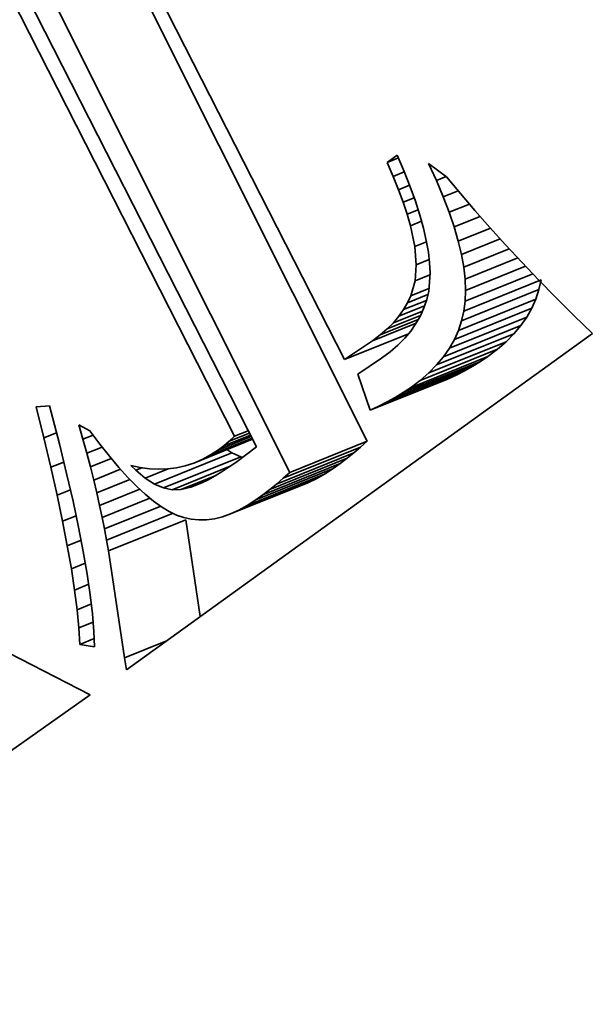
# Model space of a CAD drawing. Extents: x 0 to 10.8, y 0 to 8.3.
# Drawn here: x 7.8 to 7.8, y 6.5 to 6.5 of the extents above; entities that cross this region are included whole.
import ezdxf

# ---------------------------------------------------------------- set-up
doc = ezdxf.new("R2010")
doc.units = 0
doc.header["$MEASUREMENT"] = 0
doc.layers.get('0').update_dxf_attribs({"lineweight": 13})

msp = doc.modelspace()

# ---------------------------------------------------------------- linework, layer by layer
at = {"color": 7, "lineweight": 35, "ltscale": 0.001337}
msp.add_line((7.784677, 6.556366), (7.808966, 6.508729), dxfattribs=at)
at = {"color": 7, "lineweight": 35, "ltscale": 0.001458}
for p, q in [((7.810566, 6.502954), (7.784437, 6.555086)), ((7.80509, 6.500745), (7.778961, 6.552877))]:
    msp.add_line(p, q, dxfattribs=at)
at = {"color": 7, "lineweight": 35, "ltscale": 0.0014}
msp.add_line((7.777305, 6.552431), (7.802742, 6.502542), dxfattribs=at)
at = {"color": 7, "lineweight": 35, "ltscale": 0.001351}
msp.add_line((7.801188, 6.503301), (7.776668, 6.551465), dxfattribs=at)
at = {"color": 7, "lineweight": 35, "ltscale": 2.20283e-05}
msp.add_line((7.811986, 6.522676), (7.812707, 6.523182), dxfattribs=at)
at = {"color": 7, "lineweight": 35, "ltscale": 3.0867e-05}
msp.add_line((7.812707, 6.523182), (7.813189, 6.522045), dxfattribs=at)
at = {"color": 7, "lineweight": 35, "ltscale": 2.15446e-05}
msp.add_line((7.811986, 6.522676), (7.812785, 6.522999), dxfattribs=at)
at = {"color": 7, "lineweight": 35, "ltscale": 2.68706e-05}
msp.add_line((7.812414, 6.521691), (7.811986, 6.522676), dxfattribs=at)
at = {"color": 7, "lineweight": 35, "ltscale": 3.28406e-05}
msp.add_line((7.815473, 6.521399), (7.814927, 6.522594), dxfattribs=at)
at = {"color": 7, "lineweight": 35, "ltscale": 3.94583e-05}
msp.add_line((7.814927, 6.522594), (7.816198, 6.521658), dxfattribs=at)
at = {"color": 7, "lineweight": 35, "ltscale": 2.12651e-05}
msp.add_line((7.812414, 6.521691), (7.813203, 6.522009), dxfattribs=at)
at = {"color": 7, "lineweight": 35, "ltscale": 2.53445e-05}
msp.add_line((7.812794, 6.52075), (7.812414, 6.521691), dxfattribs=at)
at = {"color": 7, "lineweight": 35, "ltscale": 2.91136e-05}
msp.add_line((7.813189, 6.522045), (7.813615, 6.520962), dxfattribs=at)
at = {"color": 7, "lineweight": 35, "ltscale": 1.87784e-05}
msp.add_line((7.815473, 6.521399), (7.816169, 6.52168), dxfattribs=at)
at = {"color": 7, "lineweight": 35, "ltscale": 2.10571e-05}
msp.add_line((7.812794, 6.52075), (7.813575, 6.521065), dxfattribs=at)
at = {"color": 7, "lineweight": 35, "ltscale": 3.10776e-05}
msp.add_line((7.815954, 6.520253), (7.815473, 6.521399), dxfattribs=at)
at = {"color": 7, "lineweight": 35, "ltscale": 3.83889e-05}
msp.add_line((7.816198, 6.521658), (7.817178, 6.520476), dxfattribs=at)
at = {"color": 7, "lineweight": 35, "ltscale": 2.38394e-05}
msp.add_line((7.813123, 6.519855), (7.812794, 6.52075), dxfattribs=at)
at = {"color": 7, "lineweight": 35, "ltscale": 2.73731e-05}
msp.add_line((7.813615, 6.520962), (7.813985, 6.519931), dxfattribs=at)
at = {"color": 7, "lineweight": 35, "ltscale": 2.84634e-05}
msp.add_line((7.815954, 6.520253), (7.81701, 6.520679), dxfattribs=at)
at = {"color": 7, "lineweight": 35, "ltscale": 3.92951e-05}
msp.add_line((7.817178, 6.520476), (7.8182, 6.519281), dxfattribs=at)
at = {"color": 7, "lineweight": 35, "ltscale": 2.09484e-05}
msp.add_line((7.813123, 6.519855), (7.8139, 6.520169), dxfattribs=at)
at = {"color": 7, "lineweight": 35, "ltscale": 2.23631e-05}
msp.add_line((7.813402, 6.519006), (7.813123, 6.519855), dxfattribs=at)
at = {"color": 7, "lineweight": 35, "ltscale": 2.56729e-05}
msp.add_line((7.813985, 6.519931), (7.814299, 6.518953), dxfattribs=at)
at = {"color": 7, "lineweight": 35, "ltscale": 2.9325e-05}
msp.add_line((7.816372, 6.519157), (7.815954, 6.520253), dxfattribs=at)
at = {"color": 7, "lineweight": 35, "ltscale": 3.87688e-05}
msp.add_line((7.816372, 6.519157), (7.81781, 6.519737), dxfattribs=at)
at = {"color": 7, "lineweight": 35, "ltscale": 2.10139e-05}
msp.add_line((7.813402, 6.519006), (7.814182, 6.51932), dxfattribs=at)
at = {"color": 7, "lineweight": 35, "ltscale": 2.09329e-05}
msp.add_line((7.813632, 6.5182), (7.813402, 6.519006), dxfattribs=at)
at = {"color": 7, "lineweight": 35, "ltscale": 2.4006e-05}
msp.add_line((7.814299, 6.518953), (7.814558, 6.518029), dxfattribs=at)
at = {"color": 7, "lineweight": 35, "ltscale": 2.76313e-05}
msp.add_line((7.816726, 6.51811), (7.816372, 6.519157), dxfattribs=at)
at = {"color": 7, "lineweight": 35, "ltscale": 4.0208e-05}
msp.add_line((7.8182, 6.519281), (7.819263, 6.518074), dxfattribs=at)
at = {"color": 7, "lineweight": 35, "ltscale": 2.1269e-05}
msp.add_line((7.813632, 6.5182), (7.814421, 6.518519), dxfattribs=at)
at = {"color": 7, "lineweight": 35, "ltscale": 3.76839e-05}
msp.add_line((7.813943, 6.516725), (7.813632, 6.5182), dxfattribs=at)
at = {"color": 7, "lineweight": 35, "ltscale": 4.98359e-05}
msp.add_line((7.816726, 6.51811), (7.818575, 6.518856), dxfattribs=at)
at = {"color": 7, "lineweight": 35, "ltscale": 2.23659e-05}
msp.add_line((7.814558, 6.518029), (7.81476, 6.517157), dxfattribs=at)
at = {"color": 7, "lineweight": 35, "ltscale": 2.59644e-05}
msp.add_line((7.817016, 6.517113), (7.816726, 6.51811), dxfattribs=at)
at = {"color": 7, "lineweight": 35, "ltscale": 6.15557e-05}
msp.add_line((7.817016, 6.517113), (7.819299, 6.518034), dxfattribs=at)
at = {"color": 7, "lineweight": 35, "ltscale": 4.11305e-05}
msp.add_line((7.819263, 6.518074), (7.820367, 6.516855), dxfattribs=at)
at = {"color": 7, "lineweight": 35, "ltscale": 2.24874e-05}
msp.add_line((7.813943, 6.516725), (7.814777, 6.517062), dxfattribs=at)
at = {"color": 7, "lineweight": 35, "ltscale": 2.07776e-05}
msp.add_line((7.81476, 6.517157), (7.814905, 6.516339), dxfattribs=at)
at = {"color": 7, "lineweight": 35, "ltscale": 2.43478e-05}
msp.add_line((7.817243, 6.516165), (7.817016, 6.517113), dxfattribs=at)
at = {"color": 7, "lineweight": 35, "ltscale": 7.4029e-05}
msp.add_line((7.817243, 6.516165), (7.819989, 6.517273), dxfattribs=at)
at = {"color": 7, "lineweight": 35, "ltscale": 4.20609e-05}
msp.add_line((7.820367, 6.516855), (7.821514, 6.515624), dxfattribs=at)
at = {"color": 7, "lineweight": 35, "ltscale": 3.2485e-05}
msp.add_line((7.814054, 6.515431), (7.813943, 6.516725), dxfattribs=at)
at = {"color": 7, "lineweight": 35, "ltscale": 1.92832e-05}
msp.add_line((7.814905, 6.516339), (7.814996, 6.515573), dxfattribs=at)
at = {"color": 7, "lineweight": 35, "ltscale": 2.28319e-05}
msp.add_line((7.817406, 6.515267), (7.817243, 6.516165), dxfattribs=at)
at = {"color": 7, "lineweight": 35, "ltscale": 8.70149e-05}
msp.add_line((7.817406, 6.515267), (7.820634, 6.516569), dxfattribs=at)
at = {"color": 7, "lineweight": 35, "ltscale": 2.8306e-05}
msp.add_line((7.813965, 6.514302), (7.814054, 6.515431), dxfattribs=at)
at = {"color": 7, "lineweight": 35, "ltscale": 2.46581e-05}
msp.add_line((7.814054, 6.515431), (7.814969, 6.5158), dxfattribs=at)
at = {"color": 7, "lineweight": 35, "ltscale": 1.78326e-05}
msp.add_line((7.814996, 6.515573), (7.81503, 6.51486), dxfattribs=at)
at = {"color": 7, "lineweight": 35, "ltscale": 0.000100546}
msp.add_line((7.817505, 6.514419), (7.821235, 6.515923), dxfattribs=at)
at = {"color": 7, "lineweight": 35, "ltscale": 4.30164e-05}
msp.add_line((7.821514, 6.515624), (7.822702, 6.51438), dxfattribs=at)
at = {"color": 7, "lineweight": 35, "ltscale": 2.84142e-05}
msp.add_line((7.813965, 6.514302), (7.815019, 6.514727), dxfattribs=at)
at = {"color": 7, "lineweight": 35, "ltscale": 3.21883e-05}
msp.add_line((7.81503, 6.51486), (7.814929, 6.513577), dxfattribs=at)
at = {"color": 7, "lineweight": 35, "ltscale": 2.13471e-05}
msp.add_line((7.817505, 6.514419), (7.817406, 6.515267), dxfattribs=at)
at = {"color": 7, "lineweight": 35, "ltscale": 0.000129043}
msp.add_line((7.817513, 6.51287), (7.8223, 6.514801), dxfattribs=at)
at = {"color": 7, "lineweight": 35, "ltscale": 0.000114567}
msp.add_line((7.817541, 6.51362), (7.821791, 6.515334), dxfattribs=at)
at = {"color": 7, "lineweight": 35, "ltscale": 2.73378e-05}
msp.add_line((7.813667, 6.51325), (7.813965, 6.514302), dxfattribs=at)
at = {"color": 7, "lineweight": 35, "ltscale": 0.00014762}
for p, q in [((7.81742, 6.512157), (7.822896, 6.514366)), ((7.817262, 6.511466), (7.822738, 6.513675)), ((7.817038, 6.510797), (7.822514, 6.513006)), ((7.816748, 6.51015), (7.822224, 6.512359)), ((7.816393, 6.509526), (7.821869, 6.511735)), ((7.815486, 6.508344), (7.820962, 6.510553)), ((7.815973, 6.508924), (7.821449, 6.511133)), ((7.814935, 6.507786), (7.820411, 6.509995)), ((7.814317, 6.507251), (7.819793, 6.50946)), ((7.813113, 6.506387), (7.818589, 6.508596)), ((7.813634, 6.506738), (7.81911, 6.508947)), ((7.812, 6.505732), (7.817476, 6.507941)), ((7.812568, 6.506052), (7.818044, 6.508261)), ((7.810797, 6.505138), (7.816273, 6.507347)), ((7.81141, 6.505427), (7.816886, 6.507636)), ((7.80509, 6.500745), (7.810566, 6.502954)), ((7.804625, 6.500325), (7.810101, 6.502534)), ((7.795515, 6.49992), (7.800991, 6.502129)), ((7.796153, 6.499647), (7.801629, 6.501856)), ((7.803673, 6.499533), (7.809149, 6.501742)), ((7.804154, 6.499921), (7.809629, 6.50213)), ((7.802691, 6.498801), (7.808167, 6.50101)), ((7.803186, 6.49916), (7.808662, 6.501369)), ((7.80149, 6.498074), (7.806966, 6.500283)), ((7.802085, 6.498406), (7.807561, 6.500615)), ((7.800904, 6.497806), (7.80638, 6.500015)), ((7.792255, 6.495187), (7.797731, 6.497396))]:
    msp.add_line(p, q, dxfattribs=at)
at = {"color": 7, "lineweight": 35, "ltscale": 1.99951e-05}
msp.add_line((7.817541, 6.51362), (7.817505, 6.514419), dxfattribs=at)
at = {"color": 7, "lineweight": 35, "ltscale": 4.39609e-05}
msp.add_line((7.822702, 6.51438), (7.823933, 6.513123), dxfattribs=at)
at = {"color": 7, "lineweight": 35, "ltscale": 1.77206e-05}
for p, q in [((7.822738, 6.513675), (7.822896, 6.514366)), ((7.817262, 6.511466), (7.81742, 6.512157))]:
    msp.add_line(p, q, dxfattribs=at)
at = {"color": 7, "lineweight": 35, "ltscale": 3.86223e-05}
msp.add_line((7.813439, 6.512748), (7.814871, 6.513326), dxfattribs=at)
at = {"color": 7, "lineweight": 35, "ltscale": 3.44059e-05}
msp.add_line((7.813667, 6.51325), (7.814943, 6.513765), dxfattribs=at)
at = {"color": 7, "lineweight": 35, "ltscale": 1.54869e-05}
msp.add_line((7.814929, 6.513577), (7.814791, 6.512973), dxfattribs=at)
at = {"color": 7, "lineweight": 35, "ltscale": 1.87544e-05}
msp.add_line((7.817513, 6.51287), (7.817541, 6.51362), dxfattribs=at)
at = {"color": 7, "lineweight": 35, "ltscale": 1.76404e-05}
for p, q in [((7.822514, 6.513006), (7.822738, 6.513675)), ((7.817038, 6.510797), (7.817262, 6.511466))]:
    msp.add_line(p, q, dxfattribs=at)
at = {"color": 7, "lineweight": 35, "ltscale": 4.34956e-05}
msp.add_line((7.813157, 6.512262), (7.814771, 6.512912), dxfattribs=at)
at = {"color": 7, "lineweight": 35, "ltscale": 1.40569e-05}
msp.add_line((7.813157, 6.512262), (7.813439, 6.512748), dxfattribs=at)
at = {"color": 7, "lineweight": 35, "ltscale": 1.37828e-05}
msp.add_line((7.813439, 6.512748), (7.813667, 6.51325), dxfattribs=at)
at = {"color": 7, "lineweight": 35, "ltscale": 1.54508e-05}
msp.add_line((7.814791, 6.512973), (7.814595, 6.512387), dxfattribs=at)
at = {"color": 7, "lineweight": 35, "ltscale": 1.79818e-05}
msp.add_line((7.81742, 6.512157), (7.817513, 6.51287), dxfattribs=at)
at = {"color": 7, "lineweight": 35, "ltscale": 1.77063e-05}
for p, q in [((7.822224, 6.512359), (7.822514, 6.513006)), ((7.816748, 6.51015), (7.817038, 6.510797))]:
    msp.add_line(p, q, dxfattribs=at)
at = {"color": 7, "lineweight": 35, "ltscale": 4.49099e-05}
msp.add_line((7.823933, 6.513123), (7.825204, 6.511854), dxfattribs=at)
at = {"color": 7, "lineweight": 35, "ltscale": 5.5504e-05}
msp.add_line((7.812437, 6.511334), (7.814496, 6.512165), dxfattribs=at)
at = {"color": 7, "lineweight": 35, "ltscale": 4.89927e-05}
msp.add_line((7.812824, 6.51179), (7.814641, 6.512523), dxfattribs=at)
at = {"color": 7, "lineweight": 35, "ltscale": 1.4436e-05}
msp.add_line((7.812824, 6.51179), (7.813157, 6.512262), dxfattribs=at)
at = {"color": 7, "lineweight": 35, "ltscale": 1.55203e-05}
msp.add_line((7.814595, 6.512387), (7.814341, 6.51182), dxfattribs=at)
at = {"color": 7, "lineweight": 35, "ltscale": 1.79604e-05}
for p, q in [((7.821869, 6.511735), (7.822224, 6.512359)), ((7.816393, 6.509526), (7.816748, 6.51015))]:
    msp.add_line(p, q, dxfattribs=at)
at = {"color": 7, "lineweight": 35, "ltscale": 8.32879e-05}
msp.add_line((7.81096, 6.510062), (7.81405, 6.511308), dxfattribs=at)
at = {"color": 7, "lineweight": 35, "ltscale": 7.23788e-05}
msp.add_line((7.811505, 6.510471), (7.81419, 6.511554), dxfattribs=at)
at = {"color": 7, "lineweight": 35, "ltscale": 6.34828e-05}
msp.add_line((7.811997, 6.510895), (7.814352, 6.511845), dxfattribs=at)
at = {"color": 7, "lineweight": 35, "ltscale": 1.55474e-05}
msp.add_line((7.811997, 6.510895), (7.812437, 6.511334), dxfattribs=at)
at = {"color": 7, "lineweight": 35, "ltscale": 1.49421e-05}
msp.add_line((7.812437, 6.511334), (7.812824, 6.51179), dxfattribs=at)
at = {"color": 7, "lineweight": 35, "ltscale": 1.6153e-05}
msp.add_line((7.814029, 6.511272), (7.813659, 6.510743), dxfattribs=at)
at = {"color": 7, "lineweight": 35, "ltscale": 1.57604e-05}
msp.add_line((7.814341, 6.51182), (7.814029, 6.511272), dxfattribs=at)
at = {"color": 7, "lineweight": 35, "ltscale": 1.83557e-05}
for p, q in [((7.821449, 6.511133), (7.821869, 6.511735)), ((7.815973, 6.508924), (7.816393, 6.509526))]:
    msp.add_line(p, q, dxfattribs=at)
at = {"color": 7, "lineweight": 35, "ltscale": 4.58491e-05}
msp.add_line((7.825204, 6.511854), (7.826517, 6.510574), dxfattribs=at)
at = {"color": 7, "lineweight": 35, "ltscale": 0.001017}
msp.add_line((7.826517, 6.510574), (7.793527, 6.486784), dxfattribs=at)
at = {"color": 7, "lineweight": 35, "ltscale": 0.00012236}
msp.add_line((7.808966, 6.508729), (7.813505, 6.51056), dxfattribs=at)
at = {"color": 7, "lineweight": 35, "ltscale": 1.62485e-05}
msp.add_line((7.811505, 6.510471), (7.811997, 6.510895), dxfattribs=at)
at = {"color": 7, "lineweight": 35, "ltscale": 1.66593e-05}
msp.add_line((7.813659, 6.510743), (7.81323, 6.510233), dxfattribs=at)
at = {"color": 7, "lineweight": 35, "ltscale": 1.96079e-05}
for p, q in [((7.820411, 6.509995), (7.820962, 6.510553)), ((7.814935, 6.507786), (7.815486, 6.508344))]:
    msp.add_line(p, q, dxfattribs=at)
at = {"color": 7, "lineweight": 35, "ltscale": 1.89311e-05}
for p, q in [((7.820962, 6.510553), (7.821449, 6.511133)), ((7.815486, 6.508344), (7.815973, 6.508924))]:
    msp.add_line(p, q, dxfattribs=at)
at = {"color": 7, "lineweight": 35, "ltscale": 5.99653e-05}
msp.add_line((7.808966, 6.508729), (7.81096, 6.510062), dxfattribs=at)
at = {"color": 7, "lineweight": 35, "ltscale": 1.70283e-05}
msp.add_line((7.81096, 6.510062), (7.811505, 6.510471), dxfattribs=at)
at = {"color": 7, "lineweight": 35, "ltscale": 1.72826e-05}
msp.add_line((7.81323, 6.510233), (7.812743, 6.509742), dxfattribs=at)
at = {"color": 7, "lineweight": 35, "ltscale": 2.04318e-05}
for p, q in [((7.819793, 6.50946), (7.820411, 6.509995)), ((7.814317, 6.507251), (7.814935, 6.507786))]:
    msp.add_line(p, q, dxfattribs=at)
at = {"color": 7, "lineweight": 35, "ltscale": 1.8858e-05}
msp.add_line((7.812198, 6.50927), (7.811595, 6.508817), dxfattribs=at)
at = {"color": 7, "lineweight": 35, "ltscale": 1.80318e-05}
msp.add_line((7.812743, 6.509742), (7.812198, 6.50927), dxfattribs=at)
at = {"color": 7, "lineweight": 35, "ltscale": 2.13516e-05}
for p, q in [((7.81911, 6.508947), (7.819793, 6.50946)), ((7.813634, 6.506738), (7.814317, 6.507251))]:
    msp.add_line(p, q, dxfattribs=at)
at = {"color": 7, "lineweight": 35, "ltscale": 5.06537e-05}
msp.add_line((7.811595, 6.508817), (7.809906, 6.507698), dxfattribs=at)
at = {"color": 7, "lineweight": 35, "ltscale": 1.59888e-05}
for p, q in [((7.818044, 6.508261), (7.818589, 6.508596)), ((7.812568, 6.506052), (7.813113, 6.506387))]:
    msp.add_line(p, q, dxfattribs=at)
at = {"color": 7, "lineweight": 35, "ltscale": 1.57135e-05}
for p, q in [((7.818589, 6.508596), (7.81911, 6.508947)), ((7.813113, 6.506387), (7.813634, 6.506738))]:
    msp.add_line(p, q, dxfattribs=at)
at = {"color": 7, "lineweight": 35, "ltscale": 1.66125e-05}
for p, q in [((7.816886, 6.507636), (7.817476, 6.507941)), ((7.81141, 6.505427), (7.812, 6.505732))]:
    msp.add_line(p, q, dxfattribs=at)
at = {"color": 7, "lineweight": 35, "ltscale": 1.62889e-05}
for p, q in [((7.817476, 6.507941), (7.818044, 6.508261)), ((7.812, 6.505732), (7.812568, 6.506052))]:
    msp.add_line(p, q, dxfattribs=at)
at = {"color": 7, "lineweight": 35, "ltscale": 6.77622e-05}
msp.add_line((7.809906, 6.507698), (7.810797, 6.505138), dxfattribs=at)
at = {"color": 7, "lineweight": 35, "ltscale": 1.69459e-05}
for p, q in [((7.816273, 6.507347), (7.816886, 6.507636)), ((7.810797, 6.505138), (7.81141, 6.505427))]:
    msp.add_line(p, q, dxfattribs=at)
at = {"color": 7, "lineweight": 35, "ltscale": 2.36022e-05}
msp.add_line((7.787136, 6.505376), (7.788077, 6.505452), dxfattribs=at)
at = {"color": 7, "lineweight": 35, "ltscale": 5.64874e-05}
msp.add_line((7.787683, 6.503184), (7.787136, 6.505376), dxfattribs=at)
at = {"color": 7, "lineweight": 35, "ltscale": 6.97254e-05}
msp.add_line((7.788077, 6.505452), (7.788784, 6.502754), dxfattribs=at)
at = {"color": 7, "lineweight": 35, "ltscale": 2.65857e-05}
msp.add_line((7.790446, 6.503091), (7.790153, 6.504113), dxfattribs=at)
at = {"color": 7, "lineweight": 35, "ltscale": 2.22759e-05}
msp.add_line((7.790153, 6.504113), (7.790935, 6.503686), dxfattribs=at)
at = {"color": 7, "lineweight": 35, "ltscale": 2.94074e-05}
msp.add_line((7.790935, 6.503686), (7.791642, 6.502746), dxfattribs=at)
at = {"color": 7, "lineweight": 35, "ltscale": 2.60898e-05}
msp.add_line((7.801188, 6.503301), (7.802156, 6.503691), dxfattribs=at)
at = {"color": 7, "lineweight": 35, "ltscale": 2.4073e-05}
msp.add_line((7.787683, 6.503184), (7.788576, 6.503545), dxfattribs=at)
at = {"color": 7, "lineweight": 35, "ltscale": 5.34164e-05}
msp.add_line((7.788178, 6.501106), (7.787683, 6.503184), dxfattribs=at)
at = {"color": 7, "lineweight": 35, "ltscale": 1.93826e-05}
msp.add_line((7.790446, 6.503091), (7.791165, 6.503381), dxfattribs=at)
at = {"color": 7, "lineweight": 35, "ltscale": 2.57502e-05}
msp.add_line((7.79072, 6.502098), (7.790446, 6.503091), dxfattribs=at)
at = {"color": 7, "lineweight": 35, "ltscale": 0.000112382}
msp.add_line((7.798295, 6.501406), (7.802464, 6.503088), dxfattribs=at)
at = {"color": 7, "lineweight": 35, "ltscale": 9.61376e-05}
msp.add_line((7.798891, 6.501662), (7.802457, 6.503101), dxfattribs=at)
at = {"color": 7, "lineweight": 35, "ltscale": 7.94373e-05}
msp.add_line((7.799478, 6.501976), (7.802425, 6.503164), dxfattribs=at)
at = {"color": 7, "lineweight": 35, "ltscale": 6.23166e-05}
msp.add_line((7.800054, 6.502347), (7.802366, 6.50328), dxfattribs=at)
at = {"color": 7, "lineweight": 35, "ltscale": 5.05447e-05}
msp.add_line((7.800435, 6.502633), (7.80231, 6.503389), dxfattribs=at)
at = {"color": 7, "lineweight": 35, "ltscale": 1.23453e-05}
msp.add_line((7.800435, 6.502633), (7.800813, 6.50295), dxfattribs=at)
at = {"color": 7, "lineweight": 35, "ltscale": 3.84691e-05}
msp.add_line((7.800813, 6.50295), (7.80224, 6.503526), dxfattribs=at)
at = {"color": 7, "lineweight": 35, "ltscale": 1.28312e-05}
msp.add_line((7.800813, 6.50295), (7.801188, 6.503301), dxfattribs=at)
at = {"color": 7, "lineweight": 35, "ltscale": 1.56383e-05}
for p, q in [((7.810101, 6.502534), (7.810566, 6.502954)), ((7.804625, 6.500325), (7.80509, 6.500745))]:
    msp.add_line(p, q, dxfattribs=at)
at = {"color": 7, "lineweight": 35, "ltscale": 5.37078e-05}
msp.add_line((7.788784, 6.502754), (7.789296, 6.500667), dxfattribs=at)
at = {"color": 7, "lineweight": 35, "ltscale": 2.93285e-05}
msp.add_line((7.79072, 6.502098), (7.791808, 6.502537), dxfattribs=at)
at = {"color": 7, "lineweight": 35, "ltscale": 2.75961e-05}
msp.add_line((7.791642, 6.502746), (7.792329, 6.501882), dxfattribs=at)
at = {"color": 7, "lineweight": 35, "ltscale": 1.71424e-05}
msp.add_line((7.799478, 6.501976), (7.800054, 6.502347), dxfattribs=at)
at = {"color": 7, "lineweight": 35, "ltscale": 1.19002e-05}
msp.add_line((7.800054, 6.502347), (7.800435, 6.502633), dxfattribs=at)
at = {"color": 7, "lineweight": 35, "ltscale": 1.03939e-05}
msp.add_line((7.800991, 6.502129), (7.800641, 6.502353), dxfattribs=at)
at = {"color": 7, "lineweight": 35, "ltscale": 4.5955e-05}
msp.add_line((7.802742, 6.502542), (7.801268, 6.501444), dxfattribs=at)
at = {"color": 7, "lineweight": 35, "ltscale": 1.55323e-05}
for p, q in [((7.809629, 6.50213), (7.810101, 6.502534)), ((7.804154, 6.499921), (7.804625, 6.500325))]:
    msp.add_line(p, q, dxfattribs=at)
at = {"color": 7, "lineweight": 35, "ltscale": 2.47656e-05}
msp.add_line((7.788178, 6.501106), (7.789097, 6.501477), dxfattribs=at)
at = {"color": 7, "lineweight": 35, "ltscale": 2.49433e-05}
msp.add_line((7.790976, 6.501134), (7.79072, 6.502098), dxfattribs=at)
at = {"color": 7, "lineweight": 35, "ltscale": 3.99076e-05}
msp.add_line((7.790976, 6.501134), (7.792457, 6.501731), dxfattribs=at)
at = {"color": 7, "lineweight": 35, "ltscale": 2.57874e-05}
msp.add_line((7.792329, 6.501882), (7.792995, 6.501095), dxfattribs=at)
at = {"color": 7, "lineweight": 35, "ltscale": 1.62173e-05}
msp.add_line((7.798295, 6.501406), (7.798891, 6.501662), dxfattribs=at)
at = {"color": 7, "lineweight": 35, "ltscale": 1.66385e-05}
msp.add_line((7.798891, 6.501662), (7.799478, 6.501976), dxfattribs=at)
at = {"color": 7, "lineweight": 35, "ltscale": 1.73392e-05}
for p, q in [((7.801629, 6.501856), (7.800991, 6.502129)), ((7.796153, 6.499647), (7.795515, 6.49992))]:
    msp.add_line(p, q, dxfattribs=at)
at = {"color": 7, "lineweight": 35, "ltscale": 3.85635e-06}
msp.add_line((7.80178, 6.501825), (7.801629, 6.501856), dxfattribs=at)
at = {"color": 7, "lineweight": 35, "ltscale": 1.53541e-05}
for p, q in [((7.808662, 6.501369), (7.809149, 6.501742)), ((7.803186, 6.49916), (7.803673, 6.499533))]:
    msp.add_line(p, q, dxfattribs=at)
at = {"color": 7, "lineweight": 35, "ltscale": 1.54337e-05}
for p, q in [((7.809149, 6.501742), (7.809629, 6.50213)), ((7.803673, 6.499533), (7.804154, 6.499921))]:
    msp.add_line(p, q, dxfattribs=at)
at = {"color": 7, "lineweight": 35, "ltscale": 5.03483e-05}
msp.add_line((7.788621, 6.499141), (7.788178, 6.501106), dxfattribs=at)
at = {"color": 7, "lineweight": 35, "ltscale": 2.41351e-05}
msp.add_line((7.791214, 6.500198), (7.790976, 6.501134), dxfattribs=at)
at = {"color": 7, "lineweight": 35, "ltscale": 5.11912e-05}
msp.add_line((7.791214, 6.500198), (7.793113, 6.500964), dxfattribs=at)
at = {"color": 7, "lineweight": 35, "ltscale": 2.40083e-05}
msp.add_line((7.792995, 6.501095), (7.79364, 6.500384), dxfattribs=at)
at = {"color": 7, "lineweight": 35, "ltscale": 1.20509e-05}
msp.add_line((7.794185, 6.500902), (7.79384, 6.501239), dxfattribs=at)
at = {"color": 7, "lineweight": 35, "ltscale": 1.70747e-05}
msp.add_line((7.79384, 6.501239), (7.794506, 6.501089), dxfattribs=at)
at = {"color": 7, "lineweight": 35, "ltscale": 1.14979e-05}
msp.add_line((7.794185, 6.500902), (7.794611, 6.501074), dxfattribs=at)
at = {"color": 7, "lineweight": 35, "ltscale": 2.19904e-05}
msp.add_line((7.794859, 6.500338), (7.794185, 6.500902), dxfattribs=at)
at = {"color": 7, "lineweight": 35, "ltscale": 1.65737e-05}
msp.add_line((7.794506, 6.501089), (7.795163, 6.500997), dxfattribs=at)
at = {"color": 7, "lineweight": 35, "ltscale": 4.35991e-05}
msp.add_line((7.794859, 6.500338), (7.796477, 6.50099), dxfattribs=at)
at = {"color": 7, "lineweight": 35, "ltscale": 1.61822e-05}
msp.add_line((7.795163, 6.500997), (7.795809, 6.500963), dxfattribs=at)
at = {"color": 7, "lineweight": 35, "ltscale": 1.59266e-05}
msp.add_line((7.795809, 6.500963), (7.796446, 6.500986), dxfattribs=at)
at = {"color": 7, "lineweight": 35, "ltscale": 1.57879e-05}
msp.add_line((7.796446, 6.500986), (7.797072, 6.501069), dxfattribs=at)
at = {"color": 7, "lineweight": 35, "ltscale": 0.000110506}
msp.add_line((7.796772, 6.49952), (7.800872, 6.501174), dxfattribs=at)
at = {"color": 7, "lineweight": 35, "ltscale": 1.58082e-05}
msp.add_line((7.797072, 6.501069), (7.797689, 6.501208), dxfattribs=at)
at = {"color": 7, "lineweight": 35, "ltscale": 1.59444e-05}
msp.add_line((7.797689, 6.501208), (7.798295, 6.501406), dxfattribs=at)
at = {"color": 7, "lineweight": 35, "ltscale": 1.49293e-05}
msp.add_line((7.800742, 6.501085), (7.800239, 6.500762), dxfattribs=at)
at = {"color": 7, "lineweight": 35, "ltscale": 1.59247e-05}
msp.add_line((7.801268, 6.501444), (7.800742, 6.501085), dxfattribs=at)
at = {"color": 7, "lineweight": 35, "ltscale": 1.80777e-05}
for p, q in [((7.807561, 6.500615), (7.808167, 6.50101)), ((7.802085, 6.498406), (7.802691, 6.498801))]:
    msp.add_line(p, q, dxfattribs=at)
at = {"color": 7, "lineweight": 35, "ltscale": 1.52823e-05}
for p, q in [((7.808167, 6.50101), (7.808662, 6.501369)), ((7.802691, 6.498801), (7.803186, 6.49916))]:
    msp.add_line(p, q, dxfattribs=at)
at = {"color": 7, "lineweight": 35, "ltscale": 5.03859e-05}
msp.add_line((7.789296, 6.500667), (7.789749, 6.498703), dxfattribs=at)
at = {"color": 7, "lineweight": 35, "ltscale": 2.33298e-05}
msp.add_line((7.791434, 6.499291), (7.791214, 6.500198), dxfattribs=at)
at = {"color": 7, "lineweight": 35, "ltscale": 6.33299e-05}
msp.add_line((7.791434, 6.499291), (7.793783, 6.500239), dxfattribs=at)
at = {"color": 7, "lineweight": 35, "ltscale": 2.22445e-05}
msp.add_line((7.79364, 6.500384), (7.794265, 6.49975), dxfattribs=at)
at = {"color": 7, "lineweight": 35, "ltscale": 1.9445e-05}
msp.add_line((7.795515, 6.49992), (7.794859, 6.500338), dxfattribs=at)
at = {"color": 7, "lineweight": 35, "ltscale": 6.65711e-05}
msp.add_line((7.797387, 6.499538), (7.799857, 6.500535), dxfattribs=at)
at = {"color": 7, "lineweight": 35, "ltscale": 1.20186e-05}
msp.add_line((7.799306, 6.500229), (7.798874, 6.500017), dxfattribs=at)
at = {"color": 7, "lineweight": 35, "ltscale": 1.29532e-05}
msp.add_line((7.79976, 6.500477), (7.799306, 6.500229), dxfattribs=at)
at = {"color": 7, "lineweight": 35, "ltscale": 1.3932e-05}
msp.add_line((7.800239, 6.500762), (7.79976, 6.500477), dxfattribs=at)
at = {"color": 7, "lineweight": 35, "ltscale": 1.61029e-05}
for p, q in [((7.80638, 6.500015), (7.806966, 6.500283)), ((7.800904, 6.497806), (7.80149, 6.498074))]:
    msp.add_line(p, q, dxfattribs=at)
at = {"color": 7, "lineweight": 35, "ltscale": 1.70421e-05}
for p, q in [((7.806966, 6.500283), (7.807561, 6.500615)), ((7.80149, 6.498074), (7.802085, 6.498406))]:
    msp.add_line(p, q, dxfattribs=at)
at = {"color": 7, "lineweight": 35, "ltscale": 2.53153e-05}
msp.add_line((7.788621, 6.499141), (7.78956, 6.49952), dxfattribs=at)
at = {"color": 7, "lineweight": 35, "ltscale": 7.65077e-05}
msp.add_line((7.791635, 6.498413), (7.794473, 6.499558), dxfattribs=at)
at = {"color": 7, "lineweight": 35, "ltscale": 2.05615e-05}
msp.add_line((7.794265, 6.49975), (7.794869, 6.499192), dxfattribs=at)
at = {"color": 7, "lineweight": 35, "ltscale": 1.58102e-05}
msp.add_line((7.796772, 6.49952), (7.796153, 6.499647), dxfattribs=at)
at = {"color": 7, "lineweight": 35, "ltscale": 1.53772e-05}
msp.add_line((7.797387, 6.499538), (7.796772, 6.49952), dxfattribs=at)
at = {"color": 7, "lineweight": 35, "ltscale": 1.78848e-05}
msp.add_line((7.798083, 6.499704), (7.797387, 6.499538), dxfattribs=at)
at = {"color": 7, "lineweight": 35, "ltscale": 2.31532e-05}
msp.add_line((7.798083, 6.499704), (7.798942, 6.50005), dxfattribs=at)
at = {"color": 7, "lineweight": 35, "ltscale": 2.12674e-05}
msp.add_line((7.798874, 6.500017), (7.798083, 6.499704), dxfattribs=at)
at = {"color": 7, "lineweight": 35, "ltscale": 4.72798e-05}
msp.add_line((7.789011, 6.497291), (7.788621, 6.499141), dxfattribs=at)
at = {"color": 7, "lineweight": 35, "ltscale": 4.70664e-05}
msp.add_line((7.789749, 6.498703), (7.790143, 6.496862), dxfattribs=at)
at = {"color": 7, "lineweight": 35, "ltscale": 2.25278e-05}
msp.add_line((7.791635, 6.498413), (7.791434, 6.499291), dxfattribs=at)
at = {"color": 7, "lineweight": 35, "ltscale": 9.09826e-05}
msp.add_line((7.791818, 6.497564), (7.795193, 6.498925), dxfattribs=at)
at = {"color": 7, "lineweight": 35, "ltscale": 1.891e-05}
msp.add_line((7.794869, 6.499192), (7.795453, 6.498711), dxfattribs=at)
at = {"color": 7, "lineweight": 35, "ltscale": 1.73386e-05}
msp.add_line((7.795453, 6.498711), (7.796016, 6.498306), dxfattribs=at)
at = {"color": 7, "lineweight": 35, "ltscale": 2.17114e-05}
msp.add_line((7.791818, 6.497564), (7.791635, 6.498413), dxfattribs=at)
at = {"color": 7, "lineweight": 35, "ltscale": 0.000107212}
msp.add_line((7.791982, 6.496743), (7.795959, 6.498348), dxfattribs=at)
at = {"color": 7, "lineweight": 35, "ltscale": 1.58471e-05}
msp.add_line((7.796016, 6.498306), (7.796559, 6.497978), dxfattribs=at)
at = {"color": 7, "lineweight": 35, "ltscale": 2.5822e-05}
msp.add_line((7.789011, 6.497291), (7.789969, 6.497677), dxfattribs=at)
at = {"color": 7, "lineweight": 35, "ltscale": 4.42354e-05}
msp.add_line((7.789347, 6.495554), (7.789011, 6.497291), dxfattribs=at)
at = {"color": 7, "lineweight": 35, "ltscale": 2.09218e-05}
msp.add_line((7.791982, 6.496743), (7.791818, 6.497564), dxfattribs=at)
at = {"color": 7, "lineweight": 35, "ltscale": 0.000126745}
msp.add_line((7.792128, 6.495951), (7.796829, 6.497848), dxfattribs=at)
at = {"color": 7, "lineweight": 35, "ltscale": 1.44842e-05}
msp.add_line((7.796559, 6.497978), (7.797081, 6.497727), dxfattribs=at)
at = {"color": 7, "lineweight": 35, "ltscale": 1.36858e-05}
msp.add_line((7.797081, 6.497727), (7.797597, 6.497546), dxfattribs=at)
at = {"color": 7, "lineweight": 35, "ltscale": 1.348e-05}
msp.add_line((7.797597, 6.497546), (7.798124, 6.497429), dxfattribs=at)
at = {"color": 7, "lineweight": 35, "ltscale": 0.000172976}
msp.add_line((7.798754, 6.490553), (7.797731, 6.497396), dxfattribs=at)
at = {"color": 7, "lineweight": 35, "ltscale": 1.34719e-05}
msp.add_line((7.798124, 6.497429), (7.79866, 6.497376), dxfattribs=at)
at = {"color": 7, "lineweight": 35, "ltscale": 1.36568e-05}
msp.add_line((7.79866, 6.497376), (7.799206, 6.497388), dxfattribs=at)
at = {"color": 7, "lineweight": 35, "ltscale": 1.40267e-05}
msp.add_line((7.799206, 6.497388), (7.799762, 6.497463), dxfattribs=at)
at = {"color": 7, "lineweight": 35, "ltscale": 1.45773e-05}
msp.add_line((7.799762, 6.497463), (7.800328, 6.497602), dxfattribs=at)
at = {"color": 7, "lineweight": 35, "ltscale": 1.52666e-05}
msp.add_line((7.800328, 6.497602), (7.800904, 6.497806), dxfattribs=at)
at = {"color": 7, "lineweight": 35, "ltscale": 4.37779e-05}
msp.add_line((7.790143, 6.496862), (7.790479, 6.495144), dxfattribs=at)
at = {"color": 7, "lineweight": 35, "ltscale": 2.01322e-05}
msp.add_line((7.792128, 6.495951), (7.791982, 6.496743), dxfattribs=at)
at = {"color": 7, "lineweight": 35, "ltscale": 2.62772e-05}
msp.add_line((7.789347, 6.495554), (7.790322, 6.495947), dxfattribs=at)
at = {"color": 7, "lineweight": 35, "ltscale": 1.93654e-05}
msp.add_line((7.792255, 6.495187), (7.792128, 6.495951), dxfattribs=at)
at = {"color": 7, "lineweight": 35, "ltscale": 4.11989e-05}
msp.add_line((7.789632, 6.49393), (7.789347, 6.495554), dxfattribs=at)
at = {"color": 7, "lineweight": 35, "ltscale": 4.04801e-05}
msp.add_line((7.790479, 6.495144), (7.790756, 6.493549), dxfattribs=at)
at = {"color": 7, "lineweight": 35, "ltscale": 0.000191465}
msp.add_line((7.793387, 6.487613), (7.792255, 6.495187), dxfattribs=at)
at = {"color": 7, "lineweight": 35, "ltscale": 2.66502e-05}
msp.add_line((7.789632, 6.49393), (7.79062, 6.494329), dxfattribs=at)
at = {"color": 7, "lineweight": 35, "ltscale": 3.81883e-05}
msp.add_line((7.789863, 6.49242), (7.789632, 6.49393), dxfattribs=at)
at = {"color": 7, "lineweight": 35, "ltscale": 3.72292e-05}
msp.add_line((7.790756, 6.493549), (7.790974, 6.492075), dxfattribs=at)
at = {"color": 7, "lineweight": 35, "ltscale": 2.69562e-05}
msp.add_line((7.789863, 6.49242), (7.790863, 6.492824), dxfattribs=at)
at = {"color": 7, "lineweight": 35, "ltscale": 3.51697e-05}
msp.add_line((7.790042, 6.491025), (7.789863, 6.49242), dxfattribs=at)
at = {"color": 7, "lineweight": 35, "ltscale": 3.40104e-05}
msp.add_line((7.790974, 6.492075), (7.791134, 6.490724), dxfattribs=at)
at = {"color": 7, "lineweight": 35, "ltscale": 2.71802e-05}
msp.add_line((7.790042, 6.491025), (7.79105, 6.491432), dxfattribs=at)
at = {"color": 7, "lineweight": 35, "ltscale": 3.21997e-05}
msp.add_line((7.790168, 6.489743), (7.790042, 6.491025), dxfattribs=at)
at = {"color": 7, "lineweight": 35, "ltscale": 3.08101e-05}
msp.add_line((7.791134, 6.490724), (7.791235, 6.489496), dxfattribs=at)
at = {"color": 7, "lineweight": 35, "ltscale": 2.73044e-05}
msp.add_line((7.790168, 6.489743), (7.791181, 6.490152), dxfattribs=at)
at = {"color": 7, "lineweight": 35, "ltscale": 2.92631e-05}
msp.add_line((7.790241, 6.488575), (7.790168, 6.489743), dxfattribs=at)
at = {"color": 7, "lineweight": 35, "ltscale": 2.72981e-05}
msp.add_line((7.790241, 6.488575), (7.791254, 6.488983), dxfattribs=at)
at = {"color": 7, "lineweight": 35, "ltscale": 2.76414e-05}
msp.add_line((7.791235, 6.489496), (7.791276, 6.488391), dxfattribs=at)
at = {"color": 7, "lineweight": 35, "ltscale": 0.000193865}
msp.add_line((7.78408, 6.488544), (7.790975, 6.484994), dxfattribs=at)
at = {"color": 7, "lineweight": 35, "ltscale": 2.62767e-05}
msp.add_line((7.791276, 6.488391), (7.790241, 6.488575), dxfattribs=at)
at = {"color": 7, "lineweight": 35, "ltscale": 7.88676e-05}
msp.add_line((7.793387, 6.487613), (7.796312, 6.488793), dxfattribs=at)
at = {"color": 7, "lineweight": 35, "ltscale": 2.10073e-05}
msp.add_line((7.793527, 6.486784), (7.793387, 6.487613), dxfattribs=at)
at = {"color": 7, "lineweight": 35, "ltscale": 0.000879335}
msp.add_line((7.790975, 6.484994), (7.762178, 6.464797), dxfattribs=at)
at = {"color": 7, "lineweight": 35, "ltscale": 0.03937}
for centre, major_axis, start_param, end_param in [((8.256444, 5.578924), (0.584567, -1.44903), 1.998424, 3.141619), ((7.776835, 6.519573), (0.046298, -0.114763), 3.141706, 6.283299), ((7.776835, 6.519573), (0.036477, -0.090419), 3.141706, 6.283299), ((7.776835, 6.519573), (0.046298, -0.114763), 0.000113, 1.713026), ((7.776835, 6.519573), (0.036477, -0.090419), 0.000113, 1.713026), ((7.782311, 6.521782), (-0.036477, 0.090419), 3.141706, 3.963972)]:
    msp.add_ellipse(centre, major_axis=major_axis, ratio=0.616564, start_param=start_param, end_param=end_param, dxfattribs=at)

doc.saveas('drawing.dxf')
